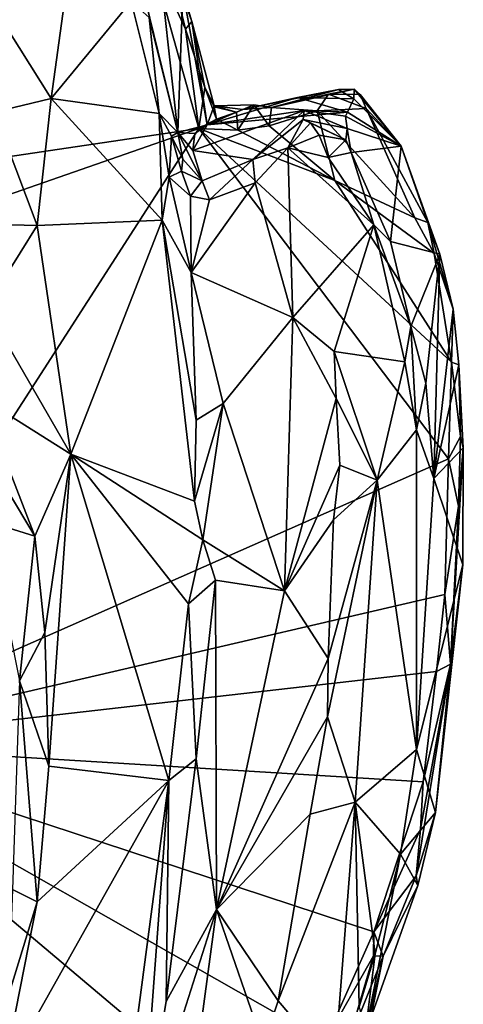
# Model space of a CAD drawing. Units: metres. Extents: x 25.6 to 32.1, y -12.5 to 12.
# Drawn here: x 26.7 to 27.2, y 4.6 to 5.6 of the extents above; entities that cross this region are included whole.
import ezdxf

# ---------------------------------------------------------------- set-up
doc = ezdxf.new("R2010")
doc.units = ezdxf.units.M

msp = doc.modelspace()

# ---------------------------------------------------------------- linework, layer by layer
at = {"layer": '1'}
for points in [[(26.1145, 5.4038, 9.1894), (26.6215, 6.1619, 9.1684), (26.8337, 5.7141, 9.1712)], [(26.7666, 5.8401, 9.5406), (26.6004, 5.7532, 9.4773), (26.727, 5.5516, 9.5552)], [(26.7666, 5.8401, 9.5406), (26.727, 5.5516, 9.5552), (26.8146, 5.6575, 9.5994)], [(26.8369, 5.7728, 9.405), (26.8304, 5.6573, 9.5968), (26.8656, 5.5145, 9.5522)], [(26.8369, 5.7728, 9.405), (26.8656, 5.5145, 9.5522), (26.8709, 5.6687, 9.3219)], [(26.6004, 5.7532, 9.4773), (26.6649, 5.5366, 9.5339), (26.727, 5.5516, 9.5552)], [(26.8738, 5.6273, 9.1795), (26.8337, 5.7141, 9.1712), (26.8518, 5.7181, 9.1886)], [(26.8518, 5.7181, 9.1886), (26.8709, 5.6687, 9.3219), (26.8807, 5.6356, 9.2945)], [(26.8518, 5.7181, 9.1886), (26.8807, 5.6356, 9.2945), (26.8738, 5.6273, 9.1795)], [(26.1145, 5.4038, 9.1894), (26.8337, 5.7141, 9.1712), (26.8884, 5.5186, 9.172)], [(26.8884, 5.5186, 9.172), (26.8337, 5.7141, 9.1712), (26.8738, 5.6273, 9.1795)], [(26.8709, 5.6687, 9.3219), (26.8656, 5.5145, 9.5522), (26.8975, 5.5227, 9.3561)], [(26.8807, 5.6356, 9.2945), (26.8709, 5.6687, 9.3219), (26.8975, 5.5227, 9.3561)], [(26.727, 5.5516, 9.5552), (26.8451, 5.535, 9.6234), (26.8146, 5.6575, 9.5994)], [(26.8342, 5.6401, 9.5994), (26.8146, 5.6575, 9.5994), (26.8451, 5.535, 9.6234)], [(26.8656, 5.5145, 9.5522), (26.8304, 5.6573, 9.5968), (26.8342, 5.6401, 9.5994)], [(26.8342, 5.6401, 9.5994), (26.8451, 5.535, 9.6234), (26.8656, 5.5145, 9.5522)], [(26.8738, 5.6273, 9.1795), (26.8807, 5.6356, 9.2945), (26.8948, 5.5634, 9.1858)], [(26.9053, 5.5433, 9.2373), (26.8807, 5.6356, 9.2945), (26.8975, 5.5227, 9.3561)], [(26.8807, 5.6356, 9.2945), (26.9053, 5.5433, 9.2373), (26.8948, 5.5634, 9.1858)], [(26.8884, 5.5186, 9.172), (26.8738, 5.6273, 9.1795), (26.8948, 5.5634, 9.1858)], [(26.9076, 5.5288, 9.1848), (26.8884, 5.5186, 9.172), (26.8948, 5.5634, 9.1858)], [(26.9051, 5.5423, 9.2013), (26.8948, 5.5634, 9.1858), (26.9053, 5.5433, 9.2373)], [(26.9076, 5.5288, 9.1848), (26.8948, 5.5634, 9.1858), (26.9051, 5.5423, 9.2013)], [(26.9364, 5.5396, 9.251), (26.9964, 5.5526, 9.3513), (27.0409, 5.5612, 9.2635)], [(26.9364, 5.5396, 9.251), (27.0409, 5.5612, 9.2635), (26.968, 5.5418, 9.1876)], [(27.0582, 5.5616, 9.2127), (27.03, 5.5563, 9.1744), (26.968, 5.5418, 9.1876)], [(27.0409, 5.5612, 9.2635), (27.0582, 5.5616, 9.2127), (26.968, 5.5418, 9.1876)], [(27.0178, 5.5379, 9.1706), (26.968, 5.5418, 9.1876), (27.03, 5.5563, 9.1744)], [(27.0409, 5.5612, 9.2635), (26.9964, 5.5526, 9.3513), (27.0577, 5.5512, 9.3057)], [(27.0178, 5.5379, 9.1706), (27.03, 5.5563, 9.1744), (27.0711, 5.5406, 9.1741)], [(27.03, 5.5563, 9.1744), (27.0582, 5.5616, 9.2127), (27.0646, 5.556, 9.1876)], [(27.0711, 5.5406, 9.1741), (27.03, 5.5563, 9.1744), (27.0646, 5.556, 9.1876)], [(27.0582, 5.5616, 9.2127), (27.0409, 5.5612, 9.2635), (27.0577, 5.5512, 9.3057)], [(27.1096, 5.4992, 9.1976), (27.0582, 5.5616, 9.2127), (27.0577, 5.5512, 9.3057)], [(27.0646, 5.556, 9.1876), (27.0582, 5.5616, 9.2127), (27.1096, 5.4992, 9.1976)], [(27.0711, 5.5406, 9.1741), (27.0646, 5.556, 9.1876), (27.1096, 5.4992, 9.1976)], [(26.6649, 5.5366, 9.5339), (26.7118, 5.4125, 9.5606), (26.727, 5.5516, 9.5552)], [(26.727, 5.5516, 9.5552), (26.7118, 5.4125, 9.5606), (26.8483, 5.4186, 9.6348)], [(26.727, 5.5516, 9.5552), (26.8483, 5.4186, 9.6348), (26.8451, 5.535, 9.6234)], [(26.9364, 5.5396, 9.251), (26.8975, 5.5227, 9.3561), (26.9964, 5.5526, 9.3513)], [(27.051, 5.5364, 9.4115), (26.9964, 5.5526, 9.3513), (26.8975, 5.5227, 9.3561)], [(26.9053, 5.5433, 9.2373), (26.8975, 5.5227, 9.3561), (26.9364, 5.5396, 9.251)], [(26.9051, 5.5423, 9.2013), (26.9053, 5.5433, 9.2373), (26.9295, 5.5366, 9.1983)], [(26.9076, 5.5288, 9.1848), (26.9051, 5.5423, 9.2013), (26.9295, 5.5366, 9.1983)], [(26.9295, 5.5366, 9.1983), (26.9053, 5.5433, 9.2373), (26.9485, 5.5445, 9.1973)], [(26.9053, 5.5433, 9.2373), (26.9364, 5.5396, 9.251), (26.9485, 5.5445, 9.1973)], [(26.9311, 5.5169, 9.1792), (26.9295, 5.5366, 9.1983), (26.9485, 5.5445, 9.1973)], [(26.9311, 5.5169, 9.1792), (26.9485, 5.5445, 9.1973), (26.9651, 5.5216, 9.1761)], [(26.968, 5.5418, 9.1876), (26.9485, 5.5445, 9.1973), (26.9364, 5.5396, 9.251)], [(26.9485, 5.5445, 9.1973), (26.968, 5.5418, 9.1876), (26.9651, 5.5216, 9.1761)], [(27.0577, 5.5512, 9.3057), (26.9964, 5.5526, 9.3513), (27.051, 5.5364, 9.4115)], [(27.0577, 5.5512, 9.3057), (27.051, 5.5364, 9.4115), (27.1096, 5.4992, 9.1976)], [(26.6649, 5.5366, 9.5339), (26.6259, 5.4147, 9.5457), (26.7118, 5.4125, 9.5606)], [(26.8451, 5.535, 9.6234), (26.8483, 5.4186, 9.6348), (26.8559, 5.4656, 9.6347)], [(26.8451, 5.535, 9.6234), (26.8559, 5.4656, 9.6347), (26.8585, 5.5102, 9.61)], [(26.8451, 5.535, 9.6234), (26.8585, 5.5102, 9.61), (26.8656, 5.5145, 9.5522)], [(26.8818, 5.4947, 9.5275), (26.9473, 5.4848, 9.6087), (27.0035, 5.5383, 9.509)], [(27.0035, 5.5383, 9.509), (26.8975, 5.5227, 9.3561), (26.8818, 5.4947, 9.5275)], [(27.0035, 5.5383, 9.509), (27.051, 5.5364, 9.4115), (26.8975, 5.5227, 9.3561)], [(26.9311, 5.5169, 9.1792), (26.9076, 5.5288, 9.1848), (26.9295, 5.5366, 9.1983)], [(27.0035, 5.5383, 9.509), (26.9473, 5.4848, 9.6087), (27.0026, 5.5285, 9.5897)], [(26.9651, 5.5216, 9.1761), (26.968, 5.5418, 9.1876), (27.0178, 5.5379, 9.1706)], [(27.0371, 5.4617, 9.1705), (26.9651, 5.5216, 9.1761), (27.0178, 5.5379, 9.1706)], [(27.0035, 5.5383, 9.509), (27.0026, 5.5285, 9.5897), (27.0505, 5.5188, 9.5196)], [(27.0035, 5.5383, 9.509), (27.0487, 5.5321, 9.4677), (27.051, 5.5364, 9.4115)], [(27.0487, 5.5321, 9.4677), (27.0035, 5.5383, 9.509), (27.0505, 5.5188, 9.5196)], [(27.1243, 5.4212, 9.1729), (27.0178, 5.5379, 9.1706), (27.0711, 5.5406, 9.1741)], [(27.0371, 5.4617, 9.1705), (27.0178, 5.5379, 9.1706), (27.1243, 5.4212, 9.1729)], [(27.051, 5.5364, 9.4115), (27.0487, 5.5321, 9.4677), (27.1096, 5.4992, 9.1976)], [(27.0487, 5.5321, 9.4677), (27.0505, 5.5188, 9.5196), (27.1096, 5.4992, 9.1976)], [(27.1388, 5.4161, 9.1841), (27.1243, 5.4212, 9.1729), (27.0711, 5.5406, 9.1741)], [(27.1388, 5.4161, 9.1841), (27.0711, 5.5406, 9.1741), (27.1096, 5.4992, 9.1976)], [(26.8975, 5.5227, 9.3561), (26.8656, 5.5145, 9.5522), (26.8841, 5.5131, 9.4266)], [(26.8975, 5.5227, 9.3561), (26.8841, 5.5131, 9.4266), (26.8818, 5.4947, 9.5275)], [(26.8884, 5.5186, 9.172), (26.9076, 5.5288, 9.1848), (26.9311, 5.5169, 9.1792)], [(27.0371, 5.4617, 9.1705), (26.9311, 5.5169, 9.1792), (26.9651, 5.5216, 9.1761)], [(27.0026, 5.5285, 9.5897), (26.9473, 5.4848, 9.6087), (26.9858, 5.4977, 9.6053)], [(27.0026, 5.5285, 9.5897), (26.9858, 5.4977, 9.6053), (27.0103, 5.5249, 9.5999)], [(27.0103, 5.5249, 9.5999), (26.9858, 5.4977, 9.6053), (27.02, 5.5114, 9.6038)], [(27.0026, 5.5285, 9.5897), (27.0103, 5.5249, 9.5999), (27.049, 5.5064, 9.5697)], [(27.0026, 5.5285, 9.5897), (27.049, 5.5064, 9.5697), (27.0505, 5.5188, 9.5196)], [(27.0103, 5.5249, 9.5999), (27.02, 5.5114, 9.6038), (27.049, 5.5064, 9.5697)], [(25.7777, 5.1317, 9.2055), (26.1145, 5.4038, 9.1894), (26.8884, 5.5186, 9.172)], [(26.4555, 4.8463, 9.1855), (25.7777, 5.1317, 9.2055), (26.8884, 5.5186, 9.172)], [(26.4555, 4.8463, 9.1855), (26.8884, 5.5186, 9.172), (27.1614, 5.1577, 9.1766)], [(26.8585, 5.5102, 9.61), (26.8559, 5.4656, 9.6347), (26.8694, 5.4722, 9.6129)], [(26.8656, 5.5145, 9.5522), (26.8585, 5.5102, 9.61), (26.871, 5.4852, 9.5679)], [(26.871, 5.4852, 9.5679), (26.8585, 5.5102, 9.61), (26.8694, 5.4722, 9.6129)], [(26.8841, 5.5131, 9.4266), (26.8656, 5.5145, 9.5522), (26.8818, 5.4947, 9.5275)], [(26.8656, 5.5145, 9.5522), (26.871, 5.4852, 9.5679), (26.892, 5.4615, 9.5985)], [(26.8818, 5.4947, 9.5275), (26.8656, 5.5145, 9.5522), (26.892, 5.4615, 9.5985)], [(26.8884, 5.5186, 9.172), (26.9311, 5.5169, 9.1792), (27.0371, 5.4617, 9.1705)], [(26.8884, 5.5186, 9.172), (27.0371, 5.4617, 9.1705), (27.1646, 5.2632, 9.1783)], [(26.8884, 5.5186, 9.172), (27.1646, 5.2632, 9.1783), (27.1614, 5.1577, 9.1766)], [(27.02, 5.5114, 9.6038), (26.9858, 5.4977, 9.6053), (27.0299, 5.4871, 9.6002)], [(27.02, 5.5114, 9.6038), (27.0299, 5.4871, 9.6002), (27.049, 5.5064, 9.5697)], [(27.0505, 5.5188, 9.5196), (27.049, 5.5064, 9.5697), (27.0548, 5.4923, 9.5833)], [(27.1096, 5.4992, 9.1976), (27.0505, 5.5188, 9.5196), (27.0548, 5.4923, 9.5833)], [(27.049, 5.5064, 9.5697), (27.0299, 5.4871, 9.6002), (27.0548, 5.4923, 9.5833)], [(26.8818, 5.4947, 9.5275), (26.892, 5.4615, 9.5985), (26.9473, 5.4848, 9.6087)], [(26.9473, 5.4848, 9.6087), (26.9501, 5.4593, 9.6156), (26.9858, 5.4977, 9.6053)], [(26.9858, 5.4977, 9.6053), (26.9501, 5.4593, 9.6156), (26.9913, 5.3121, 9.5868)], [(26.9858, 5.4977, 9.6053), (26.9913, 5.3121, 9.5868), (27.0797, 5.4135, 9.5884)], [(27.0299, 5.4871, 9.6002), (26.9858, 5.4977, 9.6053), (27.0797, 5.4135, 9.5884)], [(27.0548, 5.4923, 9.5833), (27.0299, 5.4871, 9.6002), (27.0797, 5.4135, 9.5884)], [(27.1096, 5.4992, 9.1976), (27.0548, 5.4923, 9.5833), (27.0977, 5.3952, 9.5738)], [(27.0548, 5.4923, 9.5833), (27.0797, 5.4135, 9.5884), (27.0977, 5.3952, 9.5738)], [(27.1096, 5.4992, 9.1976), (27.0977, 5.3952, 9.5738), (27.1519, 5.3812, 9.2516)], [(27.1388, 5.4161, 9.1841), (27.1096, 5.4992, 9.1976), (27.1519, 5.3812, 9.2516)], [(26.871, 5.4852, 9.5679), (26.8694, 5.4722, 9.6129), (26.892, 5.4615, 9.5985)], [(26.892, 5.4615, 9.5985), (26.8999, 5.4408, 9.6331), (26.9473, 5.4848, 9.6087)], [(26.9501, 5.4593, 9.6156), (26.9473, 5.4848, 9.6087), (26.8999, 5.4408, 9.6331)], [(26.8694, 5.4722, 9.6129), (26.8559, 5.4656, 9.6347), (26.8794, 5.4449, 9.6326)], [(26.8694, 5.4722, 9.6129), (26.8794, 5.4449, 9.6326), (26.892, 5.4615, 9.5985)], [(26.8559, 5.4656, 9.6347), (26.8483, 5.4186, 9.6348), (26.8802, 5.3612, 9.6519)], [(26.8794, 5.4449, 9.6326), (26.8559, 5.4656, 9.6347), (26.8802, 5.3612, 9.6519)], [(26.892, 5.4615, 9.5985), (26.8794, 5.4449, 9.6326), (26.8999, 5.4408, 9.6331)], [(26.8802, 5.3612, 9.6519), (26.9913, 5.3121, 9.5868), (26.9501, 5.4593, 9.6156)], [(26.8999, 5.4408, 9.6331), (26.8802, 5.3612, 9.6519), (26.9501, 5.4593, 9.6156)], [(27.1646, 5.2632, 9.1783), (27.0371, 5.4617, 9.1705), (27.1455, 5.3822, 9.1795)], [(27.0371, 5.4617, 9.1705), (27.1243, 5.4212, 9.1729), (27.1455, 5.3822, 9.1795)], [(26.8794, 5.4449, 9.6326), (26.8802, 5.3612, 9.6519), (26.8999, 5.4408, 9.6331)], [(26.6259, 5.4147, 9.5457), (26.6558, 5.3231, 9.5565), (26.7118, 5.4125, 9.5606)], [(26.7118, 5.4125, 9.5606), (26.7486, 5.1628, 9.5795), (26.8483, 5.4186, 9.6348)], [(26.8483, 5.4186, 9.6348), (26.7486, 5.1628, 9.5795), (26.8838, 5.1115, 9.643)], [(26.8802, 5.3612, 9.6519), (26.8483, 5.4186, 9.6348), (26.8856, 5.2, 9.6462)], [(26.8483, 5.4186, 9.6348), (26.8838, 5.1115, 9.643), (26.8856, 5.2, 9.6462)], [(26.9913, 5.3121, 9.5868), (27.0364, 5.275, 9.57), (27.0797, 5.4135, 9.5884)], [(27.0797, 5.4135, 9.5884), (27.0364, 5.275, 9.57), (27.1136, 5.2637, 9.5699)], [(27.0797, 5.4135, 9.5884), (27.12, 5.3023, 9.5653), (27.0977, 5.3952, 9.5738)], [(27.0797, 5.4135, 9.5884), (27.1136, 5.2637, 9.5699), (27.12, 5.3023, 9.5653)], [(27.1455, 5.3822, 9.1795), (27.1243, 5.4212, 9.1729), (27.1388, 5.4161, 9.1841)], [(27.1388, 5.4161, 9.1841), (27.1519, 5.3812, 9.2516), (27.1663, 5.3211, 9.2524)], [(27.1388, 5.4161, 9.1841), (27.1663, 5.3211, 9.2524), (27.1455, 5.3822, 9.1795)], [(26.7118, 5.4125, 9.5606), (26.6558, 5.3231, 9.5565), (26.7486, 5.1628, 9.5795)], [(27.1519, 5.3812, 9.2516), (27.0977, 5.3952, 9.5738), (27.12, 5.3023, 9.5653)], [(27.12, 5.3023, 9.5653), (27.1364, 5.2405, 9.5445), (27.1519, 5.3812, 9.2516)], [(27.1519, 5.3812, 9.2516), (27.1364, 5.2405, 9.5445), (27.1451, 5.136, 9.5504)], [(27.1663, 5.3211, 9.2524), (27.1519, 5.3812, 9.2516), (27.1451, 5.136, 9.5504)], [(27.1455, 5.3822, 9.1795), (27.1663, 5.3211, 9.2524), (27.1646, 5.2632, 9.1783)], [(26.8802, 5.3612, 9.6519), (26.8856, 5.2, 9.6462), (26.9149, 5.2181, 9.6405)], [(26.8802, 5.3612, 9.6519), (26.9149, 5.2181, 9.6405), (26.9913, 5.3121, 9.5868)], [(26.6506, 5.2243, 9.5321), (26.7486, 5.1628, 9.5795), (26.6558, 5.3231, 9.5565)], [(27.1663, 5.3211, 9.2524), (27.1451, 5.136, 9.5504), (27.1724, 5.2604, 9.2767)], [(27.1663, 5.3211, 9.2524), (27.1724, 5.2604, 9.2767), (27.1646, 5.2632, 9.1783)], [(26.9149, 5.2181, 9.6405), (26.9821, 5.0135, 9.5737), (26.9913, 5.3121, 9.5868)], [(26.9913, 5.3121, 9.5868), (26.9821, 5.0135, 9.5737), (27.0384, 5.2235, 9.5606)], [(27.0364, 5.275, 9.57), (26.9913, 5.3121, 9.5868), (27.0384, 5.2235, 9.5606)], [(27.1136, 5.2637, 9.5699), (27.1262, 5.1892, 9.5667), (27.12, 5.3023, 9.5653)], [(27.12, 5.3023, 9.5653), (27.1262, 5.1892, 9.5667), (27.1364, 5.2405, 9.5445)], [(27.0364, 5.275, 9.57), (27.0384, 5.2235, 9.5606), (27.0834, 5.1344, 9.5589)], [(27.0364, 5.275, 9.57), (27.0834, 5.1344, 9.5589), (27.1136, 5.2637, 9.5699)], [(27.0834, 5.1344, 9.5589), (27.1262, 5.1892, 9.5667), (27.1136, 5.2637, 9.5699)], [(27.1614, 5.1577, 9.1766), (27.1646, 5.2632, 9.1783), (27.1744, 5.1822, 9.1928)], [(27.1646, 5.2632, 9.1783), (27.1724, 5.2604, 9.2767), (27.1744, 5.1822, 9.1928)], [(27.1724, 5.2604, 9.2767), (27.1451, 5.136, 9.5504), (27.1774, 5.1695, 9.2956)], [(27.1744, 5.1822, 9.1928), (27.1724, 5.2604, 9.2767), (27.1774, 5.1695, 9.2956)], [(27.1262, 5.1892, 9.5667), (27.1451, 5.136, 9.5504), (27.1364, 5.2405, 9.5445)], [(26.6506, 5.2243, 9.5321), (26.6492, 5.1729, 9.5166), (26.7093, 5.0731, 9.5614)], [(26.6506, 5.2243, 9.5321), (26.7093, 5.0731, 9.5614), (26.7486, 5.1628, 9.5795)], [(26.9821, 5.0135, 9.5737), (27.0425, 5.1506, 9.5485), (27.0384, 5.2235, 9.5606)], [(27.0384, 5.2235, 9.5606), (27.0425, 5.1506, 9.5485), (27.0834, 5.1344, 9.5589)], [(26.8856, 5.2, 9.6462), (26.8838, 5.1115, 9.643), (26.9149, 5.2181, 9.6405)], [(26.8838, 5.1115, 9.643), (26.8929, 5.0691, 9.6411), (26.9149, 5.2181, 9.6405)], [(26.9149, 5.2181, 9.6405), (26.8929, 5.0691, 9.6411), (26.9821, 5.0135, 9.5737)], [(27.0834, 5.1344, 9.5589), (27.1262, 4.84, 9.5344), (27.1262, 5.1892, 9.5667)], [(27.1262, 5.1892, 9.5667), (27.1262, 4.84, 9.5344), (27.1451, 5.136, 9.5504)], [(27.1614, 5.1577, 9.1766), (27.1744, 5.1822, 9.1928), (27.1722, 5.106, 9.1885)], [(27.1722, 5.106, 9.1885), (27.1744, 5.1822, 9.1928), (27.1774, 5.1695, 9.2956)], [(26.6492, 5.1729, 9.5166), (26.6574, 5.0892, 9.5143), (26.7093, 5.0731, 9.5614)], [(27.1451, 5.136, 9.5504), (27.1769, 5.0417, 9.3146), (27.1774, 5.1695, 9.2956)], [(27.1636, 4.9331, 9.1979), (27.1722, 5.106, 9.1885), (27.1774, 5.1695, 9.2956)], [(27.1769, 5.0417, 9.3146), (27.1636, 4.9331, 9.1979), (27.1774, 5.1695, 9.2956)], [(27.1571, 5.0093, 9.1793), (26.4555, 4.8463, 9.1855), (27.1614, 5.1577, 9.1766)], [(26.7093, 5.0731, 9.5614), (26.7202, 4.9678, 9.5551), (26.7486, 5.1628, 9.5795)], [(26.7202, 4.9678, 9.5551), (26.7244, 4.8217, 9.5435), (26.7486, 5.1628, 9.5795)], [(26.7486, 5.1628, 9.5795), (26.7244, 4.8217, 9.5435), (26.8558, 4.8062, 9.6182)], [(26.7486, 5.1628, 9.5795), (26.8558, 4.8062, 9.6182), (26.877, 4.9993, 9.6363)], [(26.7486, 5.1628, 9.5795), (26.877, 4.9993, 9.6363), (26.8929, 5.0691, 9.6411)], [(26.7486, 5.1628, 9.5795), (26.8929, 5.0691, 9.6411), (26.8838, 5.1115, 9.643)], [(27.1571, 5.0093, 9.1793), (27.1614, 5.1577, 9.1766), (27.1722, 5.106, 9.1885)], [(27.0425, 5.1506, 9.5485), (26.9821, 5.0135, 9.5737), (27.0355, 5.0908, 9.5403)], [(27.0425, 5.1506, 9.5485), (27.0355, 5.0908, 9.5403), (27.0834, 5.1344, 9.5589)], [(27.0299, 4.9394, 9.521), (27.0289, 4.8758, 9.5133), (27.0834, 5.1344, 9.5589)], [(27.0289, 4.8758, 9.5133), (27.0593, 4.7825, 9.5298), (27.0834, 5.1344, 9.5589)], [(27.0355, 5.0908, 9.5403), (27.0299, 4.9394, 9.521), (27.0834, 5.1344, 9.5589)], [(27.0834, 5.1344, 9.5589), (27.0593, 4.7825, 9.5298), (27.1262, 4.84, 9.5344)], [(27.1451, 5.136, 9.5504), (27.1262, 4.84, 9.5344), (27.1769, 5.0417, 9.3146)], [(27.1571, 5.0093, 9.1793), (27.1722, 5.106, 9.1885), (27.1636, 4.9331, 9.1979)], [(26.9821, 5.0135, 9.5737), (27.0299, 4.9394, 9.521), (27.0355, 5.0908, 9.5403)], [(26.6574, 5.0892, 9.5143), (26.6923, 4.915, 9.5151), (26.7093, 5.0731, 9.5614)], [(26.6923, 4.915, 9.5151), (26.7202, 4.9678, 9.5551), (26.7093, 5.0731, 9.5614)], [(26.8929, 5.0691, 9.6411), (26.877, 4.9993, 9.6363), (26.9068, 5.0251, 9.6319)], [(26.8929, 5.0691, 9.6411), (26.9068, 5.0251, 9.6319), (26.9821, 5.0135, 9.5737)], [(27.1262, 4.84, 9.5344), (27.1471, 4.771, 9.3309), (27.1769, 5.0417, 9.3146)], [(27.1471, 4.771, 9.3309), (27.1636, 4.9331, 9.1979), (27.1769, 5.0417, 9.3146)], [(26.877, 4.9993, 9.6363), (26.8855, 4.8298, 9.6267), (26.9068, 5.0251, 9.6319)], [(26.9068, 5.0251, 9.6319), (26.8855, 4.8298, 9.6267), (26.9076, 4.6649, 9.5763)], [(26.9068, 5.0251, 9.6319), (26.9076, 4.6649, 9.5763), (26.9821, 5.0135, 9.5737)], [(26.4555, 4.8463, 9.1855), (27.1571, 5.0093, 9.1793), (27.1481, 4.9253, 9.1807)], [(27.0299, 4.9394, 9.521), (26.9821, 5.0135, 9.5737), (26.9076, 4.6649, 9.5763)], [(27.1636, 4.9331, 9.1979), (27.1481, 4.9253, 9.1807), (27.1571, 5.0093, 9.1793)], [(26.877, 4.9993, 9.6363), (26.8558, 4.8062, 9.6182), (26.8855, 4.8298, 9.6267)], [(26.6923, 4.915, 9.5151), (26.7244, 4.8217, 9.5435), (26.7202, 4.9678, 9.5551)], [(27.0299, 4.9394, 9.521), (26.9076, 4.6649, 9.5763), (27.0289, 4.8758, 9.5133)], [(27.1471, 4.771, 9.3309), (27.1258, 4.7017, 9.1952), (27.1636, 4.9331, 9.1979)], [(27.1258, 4.7017, 9.1952), (27.1308, 4.7527, 9.1826), (27.1636, 4.9331, 9.1979)], [(27.1308, 4.7527, 9.1826), (27.1337, 4.8045, 9.1807), (27.1636, 4.9331, 9.1979)], [(27.1337, 4.8045, 9.1807), (27.1481, 4.9253, 9.1807), (27.1636, 4.9331, 9.1979)], [(27.1337, 4.8045, 9.1807), (26.4555, 4.8463, 9.1855), (27.1481, 4.9253, 9.1807)], [(26.6923, 4.915, 9.5151), (26.6847, 4.6869, 9.4963), (26.7119, 4.6734, 9.5192)], [(26.6923, 4.915, 9.5151), (26.7119, 4.6734, 9.5192), (26.7244, 4.8217, 9.5435)], [(26.9076, 4.6649, 9.5763), (27.0102, 4.7691, 9.5059), (27.0289, 4.8758, 9.5133)], [(27.0102, 4.7691, 9.5059), (27.0593, 4.7825, 9.5298), (27.0289, 4.8758, 9.5133)], [(26.5745, 4.2888, 9.1955), (26.4555, 4.8463, 9.1855), (27.0204, 4.3695, 9.1904)], [(27.0204, 4.3695, 9.1904), (26.4555, 4.8463, 9.1855), (27.0264, 4.521, 9.1834)], [(26.4555, 4.8463, 9.1855), (27.0798, 4.6408, 9.1824), (27.0264, 4.521, 9.1834)], [(27.0798, 4.6408, 9.1824), (26.4555, 4.8463, 9.1855), (27.1337, 4.8045, 9.1807)], [(27.0593, 4.7825, 9.5298), (27.1089, 4.7254, 9.5297), (27.1262, 4.84, 9.5344)], [(27.1089, 4.7254, 9.5297), (27.1471, 4.771, 9.3309), (27.1262, 4.84, 9.5344)], [(26.7244, 4.8217, 9.5435), (26.7119, 4.6734, 9.5192), (26.8558, 4.8062, 9.6182)], [(26.8855, 4.8298, 9.6267), (26.8527, 4.5644, 9.6065), (26.9076, 4.6649, 9.5763)], [(26.8558, 4.8062, 9.6182), (26.8527, 4.5644, 9.6065), (26.8855, 4.8298, 9.6267)], [(26.6743, 4.483, 9.4868), (26.7907, 4.3153, 9.5737), (26.8558, 4.8062, 9.6182)], [(26.7119, 4.6734, 9.5192), (26.6743, 4.483, 9.4868), (26.8558, 4.8062, 9.6182)], [(26.8558, 4.8062, 9.6182), (26.7907, 4.3153, 9.5737), (26.8263, 4.4087, 9.5921)], [(26.8558, 4.8062, 9.6182), (26.8263, 4.4087, 9.5921), (26.8527, 4.5644, 9.6065)], [(27.0798, 4.6408, 9.1824), (27.1337, 4.8045, 9.1807), (27.1308, 4.7527, 9.1826)], [(26.975, 4.5653, 9.5032), (27.0593, 4.7825, 9.5298), (27.0102, 4.7691, 9.5059)], [(26.975, 4.5653, 9.5032), (27.0365, 4.4931, 9.5159), (27.0593, 4.7825, 9.5298)], [(27.0593, 4.7825, 9.5298), (27.0365, 4.4931, 9.5159), (27.0638, 4.5585, 9.5224)], [(27.0593, 4.7825, 9.5298), (27.0638, 4.5585, 9.5224), (27.0811, 4.6166, 9.5251)], [(27.1089, 4.7254, 9.5297), (27.0593, 4.7825, 9.5298), (27.0811, 4.6166, 9.5251)], [(26.9076, 4.6649, 9.5763), (26.975, 4.5653, 9.5032), (27.0102, 4.7691, 9.5059)], [(27.1089, 4.7254, 9.5297), (27.1278, 4.6912, 9.3394), (27.1471, 4.771, 9.3309)], [(27.1278, 4.6912, 9.3394), (27.1258, 4.7017, 9.1952), (27.1471, 4.771, 9.3309)], [(27.1258, 4.7017, 9.1952), (27.0798, 4.6408, 9.1824), (27.1308, 4.7527, 9.1826)], [(27.0811, 4.6166, 9.5251), (27.0702, 4.5291, 9.4863), (27.1089, 4.7254, 9.5297)], [(27.1089, 4.7254, 9.5297), (27.0702, 4.5291, 9.4863), (27.1278, 4.6912, 9.3394)], [(27.0897, 4.614, 9.2172), (27.0798, 4.6408, 9.1824), (27.1258, 4.7017, 9.1952)], [(27.0897, 4.614, 9.2172), (27.1258, 4.7017, 9.1952), (27.1278, 4.6912, 9.3394)], [(26.6847, 4.6869, 9.4963), (26.6805, 4.5712, 9.4895), (26.7119, 4.6734, 9.5192)], [(27.0702, 4.5291, 9.4863), (27.0897, 4.614, 9.2172), (27.1278, 4.6912, 9.3394)], [(26.6805, 4.5712, 9.4895), (26.6743, 4.483, 9.4868), (26.7119, 4.6734, 9.5192)], [(26.8527, 4.5644, 9.6065), (26.8263, 4.4087, 9.5921), (26.9076, 4.6649, 9.5763)], [(26.8263, 4.4087, 9.5921), (26.8594, 4.3045, 9.5183), (26.9076, 4.6649, 9.5763)], [(26.9076, 4.6649, 9.5763), (26.8594, 4.3045, 9.5183), (26.959, 4.5163, 9.5084)], [(26.975, 4.5653, 9.5032), (26.9076, 4.6649, 9.5763), (26.959, 4.5163, 9.5084)], [(27.0264, 4.521, 9.1834), (27.0798, 4.6408, 9.1824), (27.0794, 4.6143, 9.1888)], [(27.0794, 4.6143, 9.1888), (27.0798, 4.6408, 9.1824), (27.0897, 4.614, 9.2172)], [(27.0499, 4.5141, 9.1884), (27.0264, 4.521, 9.1834), (27.0794, 4.6143, 9.1888)], [(27.0499, 4.5141, 9.1884), (27.0794, 4.6143, 9.1888), (27.0897, 4.614, 9.2172)], [(27.0499, 4.5141, 9.1884), (27.0897, 4.614, 9.2172), (27.0646, 4.4879, 9.333)], [(27.0811, 4.6166, 9.5251), (27.0638, 4.5585, 9.5224), (27.0702, 4.5291, 9.4863)], [(27.0646, 4.4879, 9.333), (27.0897, 4.614, 9.2172), (27.0702, 4.5291, 9.4863)], [(26.975, 4.5653, 9.5032), (26.959, 4.5163, 9.5084), (27.0365, 4.4931, 9.5159)]]:
    msp.add_3dface(points, dxfattribs=at)

doc.saveas('drawing.dxf')
